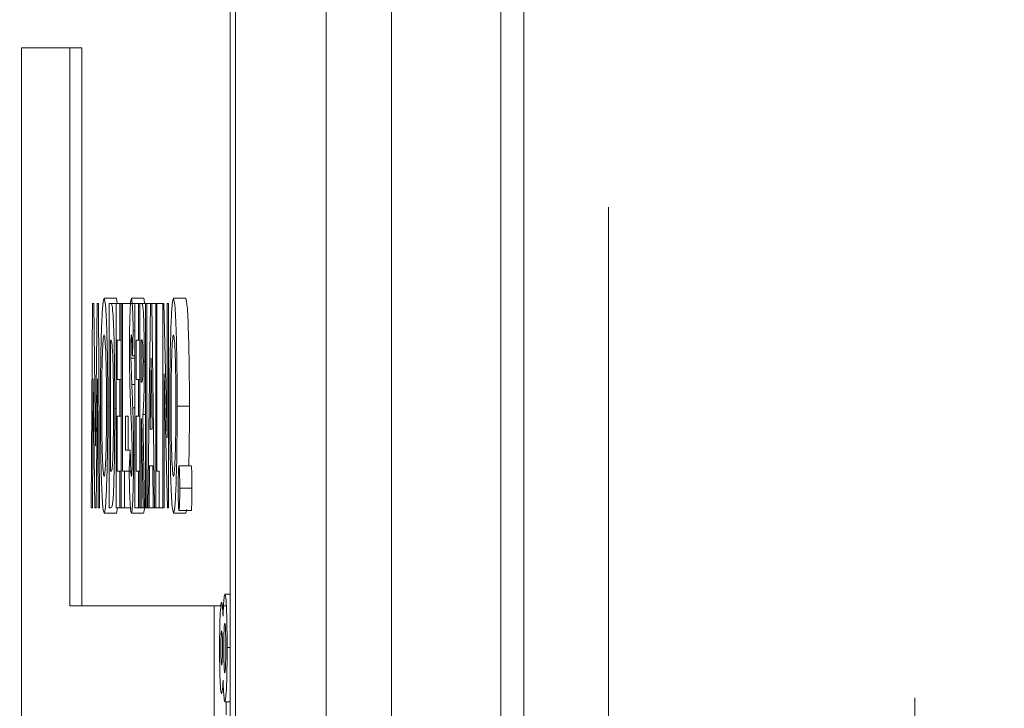
# Model space of a CAD drawing. Units: inches. Extents: x 0 to 34, y 0 to 22.
# Drawn here: x 24.6 to 24.7, y 15.7 to 15.7 of the extents above; entities that cross this region are included whole.
import ezdxf

# ---------------------------------------------------------------- set-up
doc = ezdxf.new("R2010")
doc.units = ezdxf.units.IN
doc.header["$MEASUREMENT"] = 0
doc.linetypes.add('PHANTOM', pattern=[0.49999999999999994, 0.25, -0.05, 0.05, -0.05, 0.05, -0.05])

msp = doc.modelspace()

# ---------------------------------------------------------------- linework, layer by layer
at = {"color": 7, "linetype": 'Continuous', "lineweight": 15}
for p, q in [((24.6509173565, 16.2516907266), (24.6509173565, 13.8936640049)), ((24.6644243665, 16.2079107708), (24.6644243665, 13.9579107708)), ((24.6620830924, 13.9579107708), (24.6620830924, 16.2054107708)), ((24.6344552768, 15.1922857708), (24.6344552768, 15.8185357708)), ((24.6350005815, 15.1916607708), (24.6350005815, 15.8191607708)), ((24.6442449466, 15.1916607708), (24.6442449466, 15.8191607708)), ((24.613188396, 15.7241607708), (24.613188396, 15.2922857708)), ((24.6180961378, 15.7241607708), (24.613188396, 15.7241607708)), ((24.6180961378, 15.6672857708), (24.6180961378, 15.7241607708)), ((24.6180961378, 15.7241607708), (24.6193453763, 15.7241607708)), ((24.6193453763, 15.6672857708), (24.6193453763, 15.7241607708)), ((24.6202959992, 15.6772857708), (24.6204187801, 15.6981191041)), ((24.6204187801, 15.6981191041), (24.6205542324, 15.6981191041)), ((24.6205542324, 15.6981191041), (24.620720125, 15.6835875202)), ((24.620720125, 15.6835875202), (24.6208871828, 15.6981191041)), ((24.6208871828, 15.6981191041), (24.6210213243, 15.6981191041)), ((24.6210213243, 15.6981191041), (24.6211442508, 15.6772857708)), ((24.6216071189, 15.6986532921), (24.6228563575, 15.6986532921)), ((24.6221136813, 15.6981191041), (24.6222781175, 15.6981191041)), ((24.6221136813, 15.6772857708), (24.6221136813, 15.6981191041)), ((24.6222781175, 15.6981191041), (24.6228221113, 15.6981191041)), ((24.6228221113, 15.6772857708), (24.6228221113, 15.6981191041)), ((24.6228221113, 15.6981191041), (24.623213612, 15.6981191041)), ((24.6228563575, 15.6986532921), (24.6229391801, 15.6981191041)), ((24.623213612, 15.6981191041), (24.623213612, 15.6943797879)), ((24.623213612, 15.6981191041), (24.6233441123, 15.6981191041)), ((24.6233441123, 15.6981191041), (24.6234746125, 15.6981191041)), ((24.6233441123, 15.6772857708), (24.6233441123, 15.6981191041)), ((24.6234746125, 15.6981191041), (24.6234746125, 15.681025087)), ((24.6234746125, 15.6981191041), (24.6247238511, 15.6981191041)), ((24.6243831623, 15.6986532921), (24.6256324008, 15.6986532921)), ((24.6247330079, 15.6772857708), (24.6247330079, 15.6981191041)), ((24.6247330079, 15.6981191041), (24.6251245086, 15.6981191041)), ((24.6251245086, 15.6981191041), (24.6251245086, 15.6943797879)), ((24.6251245086, 15.6981191041), (24.6252550089, 15.6981191041)), ((24.6252550089, 15.6981191041), (24.625407065, 15.6981191041)), ((24.6252550089, 15.6772857708), (24.6252550089, 15.6981191041)), ((24.625407065, 15.6981191041), (24.6258236171, 15.6981191041)), ((24.6258236171, 15.6772857708), (24.6258236171, 15.6981191041)), ((24.6258236171, 15.6981191041), (24.6259541174, 15.6981191041)), ((24.6259541174, 15.6981191041), (24.6259541174, 15.6772857708)), ((24.6259541174, 15.6981191041), (24.6263457638, 15.6981191041)), ((24.6260519926, 15.6772857708), (24.6263457638, 15.6981191041)), ((24.6263457638, 15.6981191041), (24.626466797, 15.6981191041)), ((24.626466797, 15.6981191041), (24.6267604225, 15.6772857708)), ((24.626466797, 15.6981191041), (24.6268676192, 15.6981191041)), ((24.6268676192, 15.6981191041), (24.6269981194, 15.6981191041)), ((24.6268676192, 15.6772857708), (24.6268676192, 15.6981191041)), ((24.6269981194, 15.6981191041), (24.6269981194, 15.681025087)), ((24.6269981194, 15.6981191041), (24.627594692, 15.6981191041)), ((24.627594692, 15.6981191041), (24.6277122296, 15.6981191041)), ((24.627594692, 15.6772857708), (24.627594692, 15.6981191041)), ((24.6277122296, 15.6981191041), (24.6280421215, 15.684409669)), ((24.6280421215, 15.684409669), (24.6280421215, 15.6981191041)), ((24.6280421215, 15.6981191041), (24.6281726217, 15.6981191041)), ((24.6281726217, 15.6981191041), (24.6281726217, 15.6772857708)), ((24.628682097, 15.6986532921), (24.6299313356, 15.6986532921)), ((24.6245838647, 15.6953354836), (24.6244862808, 15.6927772238)), ((24.6245838647, 15.6953354836), (24.6247330079, 15.6953354836)), ((24.622293993, 15.6943797879), (24.6222441816, 15.6943797879)), ((24.6222441816, 15.6943797879), (24.6222441816, 15.681025087)), ((24.6229526115, 15.6943797879), (24.6229526115, 15.6903733776)), ((24.623213612, 15.6943797879), (24.6229526115, 15.6943797879)), ((24.623213612, 15.6943797879), (24.6233441123, 15.6943797879)), ((24.6248635081, 15.6943797879), (24.6248635081, 15.6903733776)), ((24.6251245086, 15.6943797879), (24.6248635081, 15.6943797879)), ((24.6251245086, 15.6943797879), (24.6252550089, 15.6943797879)), ((24.6254299316, 15.6943797879), (24.6253855091, 15.6943797879)), ((24.6253855091, 15.6943797879), (24.6253855091, 15.6901062836)), ((24.6243349529, 15.6925518632), (24.6247330079, 15.6925518632)), ((24.6244862808, 15.6927772238), (24.6247330079, 15.6927772238)), ((24.6257024383, 15.6922013023), (24.6258236171, 15.6922013023)), ((24.6264062075, 15.6925309965), (24.6262972631, 15.6852985913)), ((24.626515152, 15.6852985913), (24.6264062075, 15.6925309965)), ((24.6280542102, 15.6772857708), (24.6277251923, 15.6909534724)), ((24.6277251923, 15.6909534724), (24.6277251923, 15.6772857708)), ((24.6205057317, 15.6904443245), (24.6204282472, 15.6772857708)), ((24.6206560401, 15.6772857708), (24.6205057317, 15.6904443245)), ((24.6209345183, 15.6904443245), (24.6207833361, 15.6772857708)), ((24.6210121485, 15.6772857708), (24.6209345183, 15.6904443245)), ((24.6229526115, 15.6903733776), (24.623213612, 15.6903733776)), ((24.623213612, 15.6903733776), (24.623213612, 15.6866340614)), ((24.623213612, 15.6903733776), (24.6233441123, 15.6903733776)), ((24.6248635081, 15.6903733776), (24.6251245086, 15.6903733776)), ((24.6251245086, 15.6903733776), (24.6251245086, 15.6866340614)), ((24.6251245086, 15.6903733776), (24.6252550089, 15.6903733776)), ((24.6253855091, 15.6901062836), (24.6254363401, 15.6901062836)), ((24.6219831811, 15.6876398373), (24.6221136813, 15.6876398373)), ((24.622691611, 15.6874103033), (24.6228221113, 15.6874103033)), ((24.6245273534, 15.6874603835), (24.6247330079, 15.6874603835)), ((24.6290581592, 15.6876398373), (24.6303073977, 15.6876398373)), ((24.6229526115, 15.6866340614), (24.6229526115, 15.681025087)), ((24.623213612, 15.6866340614), (24.6229526115, 15.6866340614)), ((24.623213612, 15.6866340614), (24.6233441123, 15.6866340614)), ((24.6237915417, 15.6831618391), (24.6237915417, 15.6866340614)), ((24.6237915417, 15.6866340614), (24.6240432208, 15.6866340614)), ((24.6240432208, 15.6866340614), (24.6240432208, 15.6831618391)), ((24.6251245086, 15.6866340614), (24.6248635081, 15.6866340614)), ((24.6248635081, 15.6866340614), (24.6248635081, 15.681025087)), ((24.6251245086, 15.6866340614), (24.6252550089, 15.6866340614)), ((24.625429786, 15.6863669673), (24.6253855091, 15.6863669673)), ((24.6253855091, 15.6863669673), (24.6253855091, 15.6772857708)), ((24.6255899984, 15.6772857708), (24.625429786, 15.6863669673)), ((24.6255672773, 15.6867926484), (24.6257350634, 15.6772857708)), ((24.6255672773, 15.6867926484), (24.6258236171, 15.6867926484)), ((24.6262972631, 15.6852985913), (24.626515152, 15.6852985913)), ((24.6240432208, 15.6831618391), (24.6237915417, 15.6831618391)), ((24.6240432208, 15.6831618391), (24.6242698485, 15.6831618391)), ((24.6241550782, 15.6811878474), (24.6242698485, 15.6831618391)), ((24.6246025076, 15.6826819046), (24.6247330079, 15.6826819046)), ((24.6222441816, 15.681025087), (24.6223123446, 15.681025087)), ((24.6229526115, 15.681025087), (24.623213612, 15.681025087)), ((24.623213612, 15.681025087), (24.623213612, 15.6772857708)), ((24.623213612, 15.681025087), (24.6233441123, 15.681025087)), ((24.6234746125, 15.681025087), (24.6236796844, 15.681025087)), ((24.6236796844, 15.681025087), (24.6236796844, 15.6772857708)), ((24.6236796844, 15.681025087), (24.624443403, 15.681025087)), ((24.6248635081, 15.681025087), (24.6251245086, 15.681025087)), ((24.6251245086, 15.681025087), (24.6251245086, 15.6772857708)), ((24.6251245086, 15.681025087), (24.6252550089, 15.681025087)), ((24.626247743, 15.681559275), (24.6261912317, 15.6772857708)), ((24.6265645265, 15.681559275), (24.626247743, 15.681559275)), ((24.6266210378, 15.6772857708), (24.6265645265, 15.681559275)), ((24.6269981194, 15.681025087), (24.6272031912, 15.681025087)), ((24.6272031912, 15.681025087), (24.6272031912, 15.6772857708)), ((24.6292399274, 15.681559275), (24.6304891659, 15.681559275)), ((24.6293191597, 15.6792973226), (24.6305683982, 15.6792973226)), ((24.6204282472, 15.6772857708), (24.6202959992, 15.6772857708)), ((24.6207833361, 15.6772857708), (24.6206560401, 15.6772857708)), ((24.6211442508, 15.6772857708), (24.6210121485, 15.6772857708)), ((24.6222805935, 15.6772857708), (24.6221136813, 15.6772857708)), ((24.623213612, 15.6772857708), (24.6228221113, 15.6772857708)), ((24.6229697427, 15.6772857708), (24.622857377, 15.6767515827)), ((24.623213612, 15.6772857708), (24.6233441123, 15.6772857708)), ((24.6236796844, 15.6772857708), (24.6233441123, 15.6772857708)), ((24.6236796844, 15.6772857708), (24.6243625612, 15.6772857708)), ((24.6251245086, 15.6772857708), (24.6247330079, 15.6772857708)), ((24.6251245086, 15.6772857708), (24.6252550089, 15.6772857708)), ((24.6253855091, 15.6772857708), (24.6252550089, 15.6772857708)), ((24.6253855091, 15.6772857708), (24.6255899984, 15.6772857708)), ((24.6257350634, 15.6772857708), (24.6255899984, 15.6772857708)), ((24.6257350634, 15.6772857708), (24.6258236171, 15.6772857708)), ((24.6259541174, 15.6772857708), (24.6258236171, 15.6772857708)), ((24.6259541174, 15.6772857708), (24.6260519926, 15.6772857708)), ((24.6261912317, 15.6772857708), (24.6260519926, 15.6772857708)), ((24.6261912317, 15.6772857708), (24.6266210378, 15.6772857708)), ((24.6267604225, 15.6772857708), (24.6266210378, 15.6772857708)), ((24.6267604225, 15.6772857708), (24.6268676192, 15.6772857708)), ((24.6272031912, 15.6772857708), (24.6268676192, 15.6772857708)), ((24.6272031912, 15.6772857708), (24.627594692, 15.6772857708)), ((24.6277251923, 15.6772857708), (24.627594692, 15.6772857708)), ((24.6281726217, 15.6772857708), (24.6280542102, 15.6772857708)), ((24.6292399274, 15.6770186767), (24.6304891659, 15.6770186767)), ((24.6300067814, 15.6771054066), (24.6299323551, 15.6767515827)), ((24.6216081385, 15.6767515827), (24.622857377, 15.6767515827)), ((24.6243841818, 15.6767515827), (24.6256334204, 15.6767515827)), ((24.6286831166, 15.6767515827), (24.6299323551, 15.6767515827)), ((24.6339244787, 15.6684716682), (24.6344552768, 15.6684716682)), ((24.6328193629, 15.6672857708), (24.6180961378, 15.6672857708)), ((24.6328193629, 15.2922857708), (24.6328193629, 15.6672857708)), ((24.6328193629, 15.6672857708), (24.6340686015, 15.6672857708)), ((24.6341467369, 15.6630338009), (24.6344552768, 15.6630338009)), ((24.6339244787, 15.6575208135), (24.6344552768, 15.6575208135)), ((24.6340686015, 15.6561853434), (24.6340686015, 15.6575208135))]:
    msp.add_line(p, q, dxfattribs=at)
at = {"color": 8, "linetype": 'PHANTOM', "lineweight": 0}
for p, q in [((24.6730616909, 13.9579107708), (24.6730616909, 16.2079107708)), ((24.7042926542, 16.2079107708), (24.7042926542, 13.9579107708)), ((24.624433702, 15.6898642296), (24.6247330079, 15.6898642296))]:
    msp.add_line(p, q, dxfattribs=at)
at = {"color": 7, "linetype": 'Continuous', "lineweight": 15}
for points, knots in [([(25.02153130634278, 17.10116077076429), (24.99757709199875, 17.10046489199979), (24.94906543709667, 17.0990556105267), (24.87796033285076, 17.08917626438464), (24.80940494635131, 17.07232906124307), (24.74450259819199, 17.04827647504396), (24.68214707014826, 17.01747679199843), (24.62276526197439, 16.97926769485336), (24.56710726790395, 16.93386390112079), (24.51570881034706, 16.88201337238014), (24.46934497731914, 16.82499477109113), (24.42836794098069, 16.76439394762213), (24.3925783074182, 16.70149960323705), (24.35402824950597, 16.62182872487159), (24.31603727886938, 16.52462290181018), (24.28094961124286, 16.40946034013056), (24.25312862091016, 16.29235207502804), (24.2312012643421, 16.17307178435023), (24.21423074803288, 16.05213048229651), (24.20139926696005, 15.93038058026644), (24.19023379087752, 15.78475861492795), (24.18244022553069, 15.61607903216466), (24.17868240445028, 15.42676648836488), (24.17779398367091, 15.24288107202945), (24.17771917956737, 15.0646784193804), (24.1777861956284, 14.90211396606962), (24.17704678300199, 14.75234122907162), (24.17586564072585, 14.61438099493464), (24.17440051082735, 14.47889575739978), (24.17291409330787, 14.34940265941318), (24.17156556817143, 14.22408431460083), (24.17044276545897, 14.097540968409), (24.16968085176848, 13.96394518112284), (24.16951098485065, 13.82191496471785), (24.17020438699908, 13.67227213921806), (24.17199700826388, 13.51678201361618), (24.17566377645606, 13.32580957372799), (24.18228188030058, 13.09920588090321), (24.19386964324361, 12.83763194362266), (24.20794598525471, 12.61895894296487), (24.22245412182221, 12.4451039528703), (24.23499480103672, 12.31670084785312), (24.24947035505367, 12.18941308750662), (24.26603327594791, 12.06386293319852), (24.28483299467826, 11.94065960248625), (24.30622696875166, 11.81932714876736), (24.32896632061468, 11.70792811507984), (24.35358716346699, 11.60269373648251), (24.38057645416285, 11.50124905407585), (24.41381068028934, 11.39353878556956), (24.45474300672385, 11.28185318512983), (24.49868540483123, 11.18355335685969), (24.54361797276963, 11.10038486293931), (24.58679343558677, 11.03270955670692), (24.63650559248438, 10.96827888198806), (24.68742464527577, 10.91535265778881), (24.73796599917377, 10.87394435360977), (24.78566159074357, 10.84248331160838), (24.83307998332295, 10.81793828759368), (24.88015424612045, 10.80011280691709), (24.92652038101892, 10.78865900466404), (24.9741411495385, 10.78140350929252), (25.0061986924824, 10.7802247690206), (25.02153130634278, 10.77966099626164)], [0, 0, 0, 0, 0.0101596597859827, 0.0205751648700086, 0.0303814931201704, 0.040049814348548, 0.0498773786806105, 0.0598288914253901, 0.0699403814976721, 0.0802914209518331, 0.0907518896317083, 0.1010773661167051, 0.1112989040416271, 0.1214339980108902, 0.1386155628754696, 0.1555292125582066, 0.172492129242468, 0.1896753588164171, 0.2069860289206851, 0.224315061489539, 0.241629397646043, 0.268969848909117, 0.2959749843985763, 0.3219962442245473, 0.3470233291773806, 0.3716167721730937, 0.391000277653888, 0.4105983492650468, 0.4301792310372122, 0.4485134254683508, 0.4655682000532316, 0.4833763310993185, 0.5022295367351263, 0.5222768892860599, 0.5436643800599613, 0.5657497044476956, 0.5882823754758313, 0.6247413971277868, 0.6619744451159362, 0.6994160424923936, 0.7177435031523949, 0.7360240036256926, 0.754175432411657, 0.7721176493923924, 0.7897731157789808, 0.807070727740833, 0.8244065789837125, 0.8380237552803897, 0.8529371297591922, 0.8689520479142118, 0.8858485866483098, 0.9033930553791957, 0.9145942678702854, 0.9259386481603703, 0.937420289184689, 0.9490748380696287, 0.9570127643350332, 0.965095404063643, 0.9732726658084606, 0.9796116771617913, 0.9864014391674513, 0.9934960242378168, 1, 1, 1, 1]), ([(25.02153130634278, 10.96716054526695), (25.01274858013156, 10.96727587510996), (24.99717418890483, 10.96748038929519), (24.9757141159607, 10.97000619617242), (24.9572893875404, 10.9741546497701), (24.93367352653752, 10.98104556307956), (24.90486553154989, 10.99185274800429), (24.86942564350342, 11.010658017013), (24.83513041435357, 11.03592925896729), (24.80226754261919, 11.06626201938909), (24.76959419789986, 11.10241346605503), (24.73952998994771, 11.14240844616526), (24.71172543925486, 11.18561596770752), (24.68797194843343, 11.22733077018834), (24.65352729201203, 11.29490838616951), (24.61302108686168, 11.39152509417771), (24.57057670408058, 11.51822993761273), (24.53494585821876, 11.64826097992807), (24.50494594394, 11.78023467635051), (24.47694027121826, 11.92675317788316), (24.45157857042651, 12.08776155065873), (24.42923502623465, 12.26311255625415), (24.40928016991004, 12.45659994975882), (24.39236798122444, 12.66773266660252), (24.37886104445708, 12.89539853039985), (24.36934568438709, 13.11911189540346), (24.3629286648776, 13.33620277675444), (24.35892146300506, 13.54649196831557), (24.3570728980478, 13.7524701508728), (24.35702689178677, 13.95793755636378), (24.35842567306179, 14.16759892470086), (24.36078254412711, 14.38317328678436), (24.3633057745373, 14.60172060038511), (24.36491214677369, 14.79262154547732), (24.36535450323027, 14.95437891310418), (24.36529650721151, 15.08984708909076), (24.36539229395348, 15.22897798382255), (24.36592794252618, 15.37548442276307), (24.36775912188531, 15.51505124922926), (24.37159193544175, 15.64620968203613), (24.37723031009218, 15.76580636839674), (24.38577442914842, 15.88736433799996), (24.39792941788031, 16.00953269289914), (24.41443932019524, 16.13082349562056), (24.43591838939006, 16.2495891134598), (24.4629017446747, 16.36359584076597), (24.49580955468423, 16.47050557660036), (24.53490268614198, 16.56811938585424), (24.5756660573525, 16.64634292142973), (24.61546697955873, 16.70688536894838), (24.65186066424348, 16.75264200181662), (24.69104601084447, 16.79279833799876), (24.7331508923768, 16.82725931314114), (24.77864756292567, 16.8564956639736), (24.82000241460451, 16.87627356925419), (24.85595886986671, 16.88913381904269), (24.88511659916625, 16.89753253115743), (24.91554681983488, 16.90440724457498), (24.94761135055919, 16.90975024036635), (24.98305583221344, 16.91315073032887), (25.00802818765212, 16.91348177007119), (25.02153130634278, 16.91366077076429)], [0, 0, 0, 0, 0.0040618772765938, 0.007202919036671, 0.0099765167155254, 0.0127908556081593, 0.0185838113561865, 0.0241802337269977, 0.0313031183608215, 0.0382334944357011, 0.0448521764738148, 0.0538342789576948, 0.0613619263877455, 0.068627507834963, 0.0760494554588554, 0.0964689813139168, 0.1170543678305869, 0.1378817326789175, 0.158865057145985, 0.1797019979971753, 0.2069383814970797, 0.234318577465244, 0.2615387871693035, 0.2969935597498661, 0.3323793282230888, 0.3671300508400943, 0.4006650653642554, 0.4329363228809652, 0.4645121983702741, 0.4960388551359058, 0.5280709229851687, 0.5615898786472485, 0.5958575672811619, 0.629266432206497, 0.6499812416078757, 0.6707527368719423, 0.6919895433710979, 0.7144002583928449, 0.7385872935124107, 0.7566145160625058, 0.7751526388889279, 0.7940208690248887, 0.8130313507246864, 0.8319889522579768, 0.850684640470413, 0.8688932195882602, 0.8862033376714267, 0.9024294046969169, 0.9175148536513502, 0.9269526691374556, 0.9359333186856409, 0.9445386752778148, 0.9528749183284839, 0.9610627145199326, 0.9695126380260453, 0.9740214538467515, 0.9787219299467405, 0.9835441781621368, 0.9884488551717088, 0.993754034135367, 1, 1, 1, 1]), ([(24.62122814386731, 15.68771078411899), (24.62123491608694, 15.68931417009021), (24.6212484590191, 15.69252058520984), (24.62135003047588, 15.69611917888488), (24.62147529945339, 15.69827599692484), (24.62156318713049, 15.69852755002069), (24.6216071189375, 15.69865329213182)], [0, 0, 0, 0, 0.2796382346446357, 0.5592142376735416, 0.7796674609645959, 1, 1, 1, 1]), ([(24.6216071189375, 15.69865329213181), (24.62166314284096, 15.69845248610353), (24.62177528170591, 15.69805054766841), (24.62189745025196, 15.69502069461835), (24.62197233247161, 15.6914291692327), (24.62197956399024, 15.68890325204907), (24.62198318105558, 15.6876398372707)], [0, 0, 0, 0, 0.2793673063437017, 0.5591886802290157, 0.7795147285588573, 1, 1, 1, 1]), ([(24.62227811745726, 15.69811910409763), (24.62233845471194, 15.69810696419941), (24.62245822156537, 15.698082867024), (24.6226069021732, 15.69541932142551), (24.62268093176028, 15.69144101126078), (24.62268804916388, 15.6887546638396), (24.62269161101001, 15.68741030334976)], [0, 0, 0, 0, 0.2814791066172252, 0.5587239108414924, 0.7791670076998924, 1, 1, 1, 1]), ([(24.6241923639398, 15.69336983860617), (24.62419581374194, 15.69416334482972), (24.62420271786, 15.69575139551164), (24.62425545464496, 15.69747323138858), (24.62431782864506, 15.69850863691612), (24.62436137632587, 15.69860505581145), (24.62438316230335, 15.69865329213181)], [0, 0, 0, 0, 0.2793899354543349, 0.5591454286739349, 0.779449844722387, 1, 1, 1, 1]), ([(24.62438316230335, 15.69865329213181), (24.62441045440948, 15.69856708660996), (24.62445546857915, 15.69842490373964), (24.62450984199062, 15.69749162027788), (24.62454917942704, 15.69647893569577), (24.62457230079143, 15.6957167053219), (24.62458386470409, 15.69533548363822)], [0, 0, 0, 0, 0.3389749369065713, 0.5590874976272012, 0.779482145724906, 1, 1, 1, 1]), ([(24.62540706497186, 15.69811910409763), (24.62547903872029, 15.69814056283836), (24.62556913578024, 15.6981674249859), (24.62565121568976, 15.69631095217748), (24.62569238983833, 15.69469105339671), (24.62569842472742, 15.69319576507298), (24.62570243831635, 15.69220130228139)], [0, 0, 0, 0, 0.4989952058311204, 0.6246444287183595, 0.7503644325079287, 1, 1, 1, 1]), ([(24.62563240083712, 15.69865329213181), (24.62566036072963, 15.69861077365388), (24.62569031132517, 15.69856522792313), (24.62571542613726, 15.69814690822883), (24.62571709542402, 15.69811910409763)], [0, 0, 0, 0, 0.9335337743393453, 1, 1, 1, 1]), ([(24.62830312196485, 15.68771078411899), (24.62830989418449, 15.68931417009021), (24.62832343711664, 15.69252058520985), (24.62842500857343, 15.69611917888487), (24.62855027755093, 15.69827599692484), (24.62863816522803, 15.69852755002069), (24.62868209703504, 15.69865329213182)], [0, 0, 0, 0, 0.279638234644657, 0.5592142376735559, 0.779667460964612, 0.9999999999999999, 0.9999999999999999, 0.9999999999999999, 0.9999999999999999]), ([(24.62868209703504, 15.69865329213181), (24.6287381209385, 15.69845248610354), (24.62885025980345, 15.69805054766841), (24.62897242834951, 15.69502069461835), (24.62904731056915, 15.6914291692327), (24.62905454208778, 15.68890325204907), (24.62905815915313, 15.6876398372707)], [0, 0, 0, 0, 0.2793673063437045, 0.5591886802289993, 0.7795147285588601, 1, 1, 1, 1]), ([(24.62993133556882, 15.69865329213181), (24.62998735947228, 15.69845248610354), (24.63009949833722, 15.69805054766841), (24.63022166688328, 15.69502069461835), (24.63029654910292, 15.6914291692327), (24.63030378062156, 15.68890325204907), (24.6303073976869, 15.6876398372707)], [0, 0, 0, 0, 0.2793673063436998, 0.5591886802289887, 0.7795147285588623, 1, 1, 1, 1]), ([(24.62160507987102, 15.6949139758925), (24.62156803922972, 15.69479339284437), (24.62149396690758, 15.69455225591818), (24.62141206275358, 15.69257479555366), (24.62136504442024, 15.69016139665239), (24.62136077885674, 15.68849477690072), (24.62135864412207, 15.68766070399079)], [0, 0, 0, 0, 0.2795867853872757, 0.5591059363153582, 0.7793511121524392, 1, 1, 1, 1]), ([(24.62185268080082, 15.68768991739891), (24.62184862399597, 15.68874813216521), (24.62184051095704, 15.69086441281838), (24.6217737239964, 15.69323072005323), (24.62169204386567, 15.69469110201278), (24.6216340736832, 15.69483966969906), (24.62160507987102, 15.6949139758925)], [0, 0, 0, 0, 0.2797486966049252, 0.5594580355806019, 0.7796627433161083, 0.9999999999999999, 0.9999999999999999, 0.9999999999999999, 0.9999999999999999]), ([(24.62438170582729, 15.6949139758925), (24.62437381276202, 15.69489871865573), (24.62435804132292, 15.69486823258062), (24.6243391708713, 15.69452665475666), (24.62432546251597, 15.69408060034697), (24.62432372907243, 15.69372614368693), (24.62432286419456, 15.69354929239891)], [0, 0, 0, 0, 0.2803204173059655, 0.5601190715062485, 0.78052744510237, 1, 1, 1, 1]), ([(24.62448628080823, 15.69277722375575), (24.62447111249342, 15.69334824466096), (24.62444997449348, 15.69414399817784), (24.62441104304801, 15.69481404228991), (24.62439147847945, 15.69488068656537), (24.62438170582729, 15.6949139758925)], [0, 0, 0, 0, 0.55980026951521, 0.7801168558768431, 0.9999999999999999, 0.9999999999999999, 0.9999999999999999, 0.9999999999999999]), ([(24.62868005796857, 15.6949139758925), (24.62864301732727, 15.69479339284437), (24.62856894500512, 15.69455225591818), (24.62848704085112, 15.69257479555366), (24.62844002251778, 15.69016139665239), (24.62843575695428, 15.68849477690072), (24.62843362221961, 15.68766070399079)], [0, 0, 0, 0, 0.2795867853872817, 0.559105936315326, 0.7793511121524505, 1, 1, 1, 1]), ([(24.62892765889836, 15.68768991739891), (24.62892360209352, 15.68874813216521), (24.62891548905458, 15.69086441281839), (24.62884870209394, 15.69323072005323), (24.62876702196321, 15.69469110201278), (24.62870905178075, 15.69483966969906), (24.62868005796857, 15.6949139758925)], [0, 0, 0, 0, 0.279748696604887, 0.5594580355805782, 0.7796627433161124, 1, 1, 1, 1]), ([(24.62249251073294, 15.69271045025147), (24.62245821146137, 15.69329272579603), (24.62239666629026, 15.69433753655714), (24.62232549874692, 15.69436682287547), (24.62229399304628, 15.69437978785831)], [0, 0, 0, 0, 0.5573023998551235, 1, 1, 1, 1]), ([(24.62557193806158, 15.69225138240959), (24.62557128711705, 15.69246826583938), (24.62556998531193, 15.69290200473022), (24.62555799459534, 15.69347240181216), (24.62554089014039, 15.69390639029244), (24.6254989534514, 15.69443026836907), (24.62546060412824, 15.69440222080631), (24.62542993164596, 15.69437978785831)], [0, 0, 0, 0, 0.1249071584502352, 0.2497982091972412, 0.3748625541830091, 0.5000037640742921, 1, 1, 1, 1]), ([(24.62437558862785, 15.68605813988822), (24.62432910172735, 15.6871698561585), (24.62426439202093, 15.68871736379391), (24.62420176709101, 15.69132512627504), (24.62419549567731, 15.69268884325106), (24.6241923639398, 15.69336983860617)], [0, 0, 0, 0, 0.5608505181496987, 0.7807032085111486, 1, 1, 1, 1]), ([(24.62432286419456, 15.69354929239891), (24.62432362574476, 15.69334759447606), (24.62432498750783, 15.69298692910866), (24.62433190429268, 15.69268495969907), (24.62433495294584, 15.69255186317882)], [0, 0, 0, 0, 0.5592383996080014, 0.9999999999999999, 0.9999999999999999, 0.9999999999999999, 0.9999999999999999]), ([(24.62256111075525, 15.68747707685404), (24.62255872559309, 15.68857562310968), (24.6225544686562, 15.69053626215565), (24.62251143335189, 15.69204642972422), (24.62249251073294, 15.69271045025147)], [0, 0, 0, 0, 0.5603001010781853, 1, 1, 1, 1]), ([(24.62433495294584, 15.69255186317882), (24.62435262885741, 15.69202760517556), (24.62438420610084, 15.69109104116729), (24.62441857271761, 15.6902392263017), (24.62443370202254, 15.68986422963181)], [0, 0, 0, 0, 0.5597674036489302, 1, 1, 1, 1]), ([(24.62543634014062, 15.69010628358481), (24.62546606794767, 15.69011567556021), (24.62550323298347, 15.69012741719664), (24.62554474695039, 15.69059112634398), (24.62556147213072, 15.69102614385222), (24.6255707770264, 15.69161786589771), (24.62557155074835, 15.69204004572226), (24.62557193806158, 15.69225138240959)], [0, 0, 0, 0, 0.5001577236331961, 0.6252859373857433, 0.7499826661494725, 0.8748451914580673, 1, 1, 1, 1]), ([(24.62570243831635, 15.69220130228139), (24.62570082825964, 15.69153281891204), (24.62569761312954, 15.69019792121288), (24.6256563144654, 15.68800365433465), (24.62560101982855, 15.68725158456854), (24.6255672773382, 15.68679264843523)], [0, 0, 0, 0, 0.2810820571712176, 0.5612941302634837, 1, 1, 1, 1]), ([(24.62443370202254, 15.68986422963181), (24.62445154230347, 15.68942686013953), (24.62448339738465, 15.68864590603086), (24.62451392337351, 15.68782260071644), (24.62452735343305, 15.68746038347797)], [0, 0, 0, 0, 0.5600450621021853, 1, 1, 1, 1]), ([(24.62160813847074, 15.6767515827301), (24.62155168776766, 15.67692890724332), (24.62143880000512, 15.67728351341206), (24.62131526353025, 15.68030891881211), (24.62123981379482, 15.68390820258952), (24.6212320342096, 15.68644313753282), (24.62122814386731, 15.68771078411899)], [0, 0, 0, 0, 0.2796235982705857, 0.5591796141043186, 0.7795586593774992, 0.9999999999999999, 0.9999999999999999, 0.9999999999999999, 0.9999999999999999]), ([(24.62135864412207, 15.68766070399079), (24.6213629370967, 15.68644682324499), (24.62137061124192, 15.68427688330366), (24.62142438113991, 15.68276124284377), (24.62144807175201, 15.68209346307199)], [0, 0, 0, 0, 0.559407531370867, 1, 1, 1, 1]), ([(24.62160770152792, 15.68049089896942), (24.62164437063639, 15.68061658851568), (24.6217177422328, 15.68086808202206), (24.62179780348512, 15.6828505724625), (24.62184584546292, 15.68521315273048), (24.62185040152112, 15.68686402707346), (24.62185268080082, 15.68768991739891)], [0, 0, 0, 0, 0.2794637843281312, 0.5591819615889302, 0.7794699791931887, 1, 1, 1, 1]), ([(24.62198318105558, 15.6876398372707), (24.62197697854025, 15.68604114106911), (24.62196457296594, 15.68284360854359), (24.62186291702664, 15.67928771597171), (24.62173960992794, 15.67707865999053), (24.62165197014432, 15.6768606280242), (24.62160813847074, 15.6767515827301)], [0, 0, 0, 0, 0.2796687528522303, 0.5593620180813249, 0.7796217722788071, 1, 1, 1, 1]), ([(24.62269161101002, 15.68741030334976), (24.62268558451714, 15.68573966681301), (24.62267356496996, 15.68240766342581), (24.62256510744333, 15.67850485290214), (24.62241762185766, 15.67726920380601), (24.62232642908317, 15.67728022916271), (24.62228059346655, 15.67728577076429)], [0, 0, 0, 0, 0.2802560910504781, 0.5589571544272846, 0.7783215731767318, 1, 1, 1, 1]), ([(24.62231234464461, 15.68102508700361), (24.62234890566286, 15.68102168956227), (24.62242135921151, 15.68101495679898), (24.62251401535861, 15.6825562999017), (24.62255596760054, 15.68503069295618), (24.62255939447935, 15.68666071608292), (24.62256111075525, 15.68747707685404)], [0, 0, 0, 0, 0.2817961585668954, 0.5584399084325412, 0.7788544647426412, 1, 1, 1, 1]), ([(24.62452735343305, 15.68746038347797), (24.62455104388314, 15.68668431917115), (24.6245933325058, 15.68529900608048), (24.62459970502048, 15.68348131116874), (24.62460250759763, 15.68268190457839)], [0, 0, 0, 0, 0.5602085998106918, 1, 1, 1, 1]), ([(24.62868311656829, 15.6767515827301), (24.62862666586521, 15.67692890724332), (24.62851377810265, 15.67728351341206), (24.62839024162779, 15.68030891881211), (24.62831479189236, 15.68390820258951), (24.62830701230715, 15.68644313753283), (24.62830312196485, 15.68771078411899)], [0, 0, 0, 0, 0.2796235982705868, 0.5591796141043199, 0.7795586593774969, 1, 1, 1, 1]), ([(24.62843362221961, 15.68766070399079), (24.62843791519424, 15.68644682324499), (24.62844558933946, 15.68427688330366), (24.62849935923746, 15.68276124284376), (24.62852304984955, 15.68209346307199)], [0, 0, 0, 0, 0.5594075313707767, 1, 1, 1, 1]), ([(24.62868267962547, 15.68049089896942), (24.62871934873393, 15.68061658851568), (24.62879272033033, 15.68086808202206), (24.62887278158266, 15.6828505724625), (24.62892082356046, 15.68521315273048), (24.62892537961866, 15.68686402707346), (24.62892765889836, 15.68768991739891)], [0, 0, 0, 0, 0.279463784328128, 0.5591819615888988, 0.7794699791931942, 1, 1, 1, 1]), ([(24.62905815915313, 15.6876398372707), (24.62905195663779, 15.68604114106911), (24.62903955106349, 15.68284360854359), (24.62893789512417, 15.67928771597171), (24.62881458802548, 15.67707865999053), (24.62872694824187, 15.6768606280242), (24.62868311656829, 15.6767515827301)], [0, 0, 0, 0, 0.2796687528522273, 0.5593620180813392, 0.7796217722787927, 1, 1, 1, 1]), ([(24.6303073976869, 15.68763983727071), (24.63030420228271, 15.68598910226513), (24.63029977619197, 15.68370259874761), (24.63024901042117, 15.68202557581742), (24.63023489486076, 15.6815592750378)], [0, 0, 0, 0, 0.7219472845442088, 1, 1, 1, 1]), ([(24.62447200734286, 15.68246489068951), (24.62447085452886, 15.68272906346913), (24.62446854666008, 15.68325792250928), (24.62445209040927, 15.68401217697405), (24.62442915658324, 15.68469408253828), (24.62440289347427, 15.68539336749802), (24.62438469031852, 15.6858365472606), (24.62437558862785, 15.68605813988822)], [0, 0, 0, 0, 0.1694826944463891, 0.3392948177066024, 0.5594047070834981, 0.7796996232303937, 1, 1, 1, 1]), ([(24.62426984846606, 15.68316183914036), (24.62428579837984, 15.68243717390601), (24.62430803414156, 15.68142691869726), (24.62435401303746, 15.68060078570975), (24.62437733564936, 15.68052750956013), (24.62438898820757, 15.68049089896942)], [0, 0, 0, 0, 0.5594069059975506, 0.7798687087604221, 1, 1, 1, 1]), ([(24.62144807175201, 15.68209346307199), (24.62147535276444, 15.68157713908204), (24.62152412371564, 15.68065409371557), (24.62158213848611, 15.680540813582), (24.62160770152792, 15.68049089896942)], [0, 0, 0, 0, 0.5593701119124043, 1, 1, 1, 1]), ([(24.62460250759763, 15.68268190457839), (24.62459905633412, 15.68177376525415), (24.62459215729452, 15.67995840425411), (24.62453204263513, 15.67796283076814), (24.62445867858884, 15.67689401282525), (24.62440903327366, 15.67679909611075), (24.62438418183659, 15.6767515827301)], [0, 0, 0, 0, 0.2796204284533309, 0.5589583085769619, 0.7792234815898734, 1, 1, 1, 1]), ([(24.62438898820757, 15.68049089896942), (24.6244002094801, 15.68051751292981), (24.6244226322009, 15.6805706938326), (24.62444931027552, 15.68106543300607), (24.6244684814382, 15.68170828455681), (24.62447083324415, 15.68221294675652), (24.62447200734286, 15.68246489068951)], [0, 0, 0, 0, 0.2803449615257729, 0.5601946469679393, 0.7804347334575159, 1, 1, 1, 1]), ([(24.62852304984955, 15.68209346307199), (24.62855033086198, 15.68157713908204), (24.62859910181319, 15.68065409371557), (24.62865711658365, 15.680540813582), (24.62868267962547, 15.68049089896942)], [0, 0, 0, 0, 0.5593701119124123, 1, 1, 1, 1]), ([(24.62438418183659, 15.6767515827301), (24.6243567686226, 15.67681266846055), (24.62430199312826, 15.67693472642447), (24.62421373393362, 15.67836280407623), (24.62417732319239, 15.68011645769031), (24.62415507815272, 15.68118784742028)], [0, 0, 0, 0, 0.2804601149971945, 0.560399136465648, 1, 1, 1, 1]), ([(24.62916069506758, 15.67929732258053), (24.62916205889942, 15.67963209968117), (24.62916478607981, 15.68030153524762), (24.62918650372218, 15.68103581551937), (24.62921237290354, 15.68149421384576), (24.62923073980848, 15.68153758151332), (24.62923992736512, 15.6815592750378)], [0, 0, 0, 0, 0.2796221129141563, 0.5591451362409724, 0.7794740572115924, 1, 1, 1, 1]), ([(24.62923992736512, 15.6815592750378), (24.62925160688609, 15.68152110554978), (24.62927498160814, 15.68144471533), (24.62930071491714, 15.68082580793612), (24.62931678494866, 15.68008578913238), (24.62931836804746, 15.67956015932858), (24.62931915966265, 15.67929732258053)], [0, 0, 0, 0, 0.2795360514328672, 0.5594473887104491, 0.7797053841713234, 1, 1, 1, 1]), ([(24.63048916589889, 15.6815592750378), (24.63050084541986, 15.68152110554978), (24.63052422014191, 15.68144471533), (24.63054995345091, 15.68082580793612), (24.63056602348243, 15.68008578913238), (24.63056760658123, 15.67956015932858), (24.63056839819642, 15.67929732258053)], [0, 0, 0, 0, 0.2795360514328358, 0.5594473887104585, 0.7797053841713156, 1, 1, 1, 1]), ([(24.62923992736512, 15.6770186767472), (24.62922822565632, 15.6770587270577), (24.62920481000788, 15.67713886954006), (24.62917894301208, 15.677759395878), (24.62916318477125, 15.67850753483467), (24.6291615249975, 15.679034050898), (24.62916069506758, 15.67929732258053)], [0, 0, 0, 0, 0.279565158962256, 0.5594225248505136, 0.7796998396688866, 1, 1, 1, 1]), ([(24.62931915966265, 15.67929732258053), (24.62931776916209, 15.67896196583688), (24.62931498743262, 15.67829107669608), (24.62929335120022, 15.67755300237242), (24.62926754581121, 15.67708653342223), (24.62924913472881, 15.67704129862404), (24.62923992736512, 15.6770186767472)], [0, 0, 0, 0, 0.279558290567966, 0.5592630084580019, 0.7795878760677708, 0.9999999999999999, 0.9999999999999999, 0.9999999999999999, 0.9999999999999999]), ([(24.63056839819643, 15.67929732258053), (24.63056700769586, 15.67896196583688), (24.6305642259664, 15.67829107669608), (24.63054258973399, 15.67755300237242), (24.63051678434498, 15.67708653342223), (24.63049837326258, 15.67704129862404), (24.63048916589889, 15.6770186767472)], [0, 0, 0, 0, 0.2795582905679828, 0.5592630084579248, 0.7795878760677298, 1, 1, 1, 1]), ([(24.62572436342963, 15.67728577076429), (24.62571857169238, 15.67719578395872), (24.62569095247694, 15.67676666142387), (24.62565881702906, 15.67675823898627), (24.62563342037036, 15.6767515827301)], [0, 0, 0, 0, 0.2096995572713707, 1, 1, 1, 1]), ([(24.6337365932864, 15.66624310249506), (24.6337673102824, 15.66697228039189), (24.63382236191532, 15.66827912803746), (24.63389317637275, 15.6684126479822), (24.63392447869784, 15.66847166820019)], [0, 0, 0, 0, 0.5579670279890908, 1, 1, 1, 1]), ([(24.63392447869784, 15.66847166820019), (24.63395518633354, 15.66839425759676), (24.63401652240842, 15.66823963603576), (24.63409464304702, 15.6670572054525), (24.63414193531738, 15.66512665877375), (24.63414513390642, 15.66373250793608), (24.63414673694423, 15.66303380094592)], [0, 0, 0, 0, 0.280613191965279, 0.5605026683118405, 0.7797369915001864, 1, 1, 1, 1]), ([(24.63338237830919, 15.66301710756985), (24.63338671121494, 15.66380132568458), (24.63339539326534, 15.66537270101358), (24.6334755471183, 15.6672731142279), (24.63354546183069, 15.66751971674866), (24.63358817837613, 15.66767038614891)], [0, 0, 0, 0, 0.2793139216163838, 0.559674658396146, 1, 1, 1, 1]), ([(24.63358817837613, 15.66767038614891), (24.63361815125421, 15.66759050817905), (24.63367177340306, 15.66744760470551), (24.63371675486516, 15.6666117458959), (24.6337365932864, 15.66624310249506)], [0, 0, 0, 0, 0.5589645085918655, 0.9999999999999999, 0.9999999999999999, 0.9999999999999999, 0.9999999999999999]), ([(24.63359444122318, 15.66473235196088), (24.63358367509879, 15.66471516308232), (24.63356217598108, 15.6646808382213), (24.63353488896431, 15.66429114396494), (24.63351570270705, 15.66367782383603), (24.6335138199156, 15.66319004081534), (24.63351287856395, 15.66294616072156)], [0, 0, 0, 0, 0.2806512081452495, 0.5604387560848522, 0.7802296659768431, 1, 1, 1, 1]), ([(24.63368066460579, 15.66300041419378), (24.63367986121847, 15.66321135370189), (24.63367825336562, 15.6636335158166), (24.63366345739203, 15.66412840700028), (24.6336367086937, 15.66463104804237), (24.63361185792163, 15.66469060875319), (24.63359444122318, 15.66473235196088)], [0, 0, 0, 0, 0.1866399921302448, 0.3735304707579825, 0.5609379520937218, 1, 1, 1, 1]), ([(24.63391559419389, 15.66553363401216), (24.63390139166381, 15.66550115434915), (24.63387302037284, 15.66543627224961), (24.63383840337579, 15.66483921616594), (24.63381492948642, 15.66399912456192), (24.6338124194553, 15.66335828608829), (24.63381116486055, 15.66303797428994)], [0, 0, 0, 0, 0.2804271398757756, 0.5601875117407099, 0.7801674917282088, 0.9999999999999999, 0.9999999999999999, 0.9999999999999999, 0.9999999999999999]), ([(24.63401623668947, 15.66300876088181), (24.63401464979485, 15.66341531194113), (24.63401147692295, 15.66422817904576), (24.63398217153096, 15.66506420661702), (24.63394878768927, 15.66548212402024), (24.63392666295754, 15.66551645739607), (24.63391559419389, 15.66553363401216)], [0, 0, 0, 0, 0.2793301132896141, 0.5584987548961347, 0.779121708695236, 1, 1, 1, 1]), ([(24.63358613930965, 15.65832209555062), (24.63355879773579, 15.65838073165104), (24.63350419654855, 15.65849782808136), (24.63343525219373, 15.659539423383), (24.6333894891075, 15.66116346414945), (24.63338474885872, 15.66239915254508), (24.63338237830919, 15.66301710756985)], [0, 0, 0, 0, 0.2806676767592883, 0.5604940100157757, 0.7802075864024677, 1, 1, 1, 1]), ([(24.63351287856395, 15.66294616072156), (24.63351371570326, 15.66274412639039), (24.63351539140388, 15.66233971454556), (24.6335291101405, 15.6618531272926), (24.63355486357915, 15.66136651970756), (24.63357873384042, 15.66130396470928), (24.63359546075642, 15.66126012973865)], [0, 0, 0, 0, 0.1865741291973811, 0.3734651796644379, 0.5609601758914667, 1, 1, 1, 1]), ([(24.63359546075642, 15.66126012973865), (24.633606331428, 15.66127905351402), (24.63362805021136, 15.66131686179241), (24.63365558324511, 15.6616944703187), (24.63367661859194, 15.66226632884518), (24.63367931806259, 15.66275610518416), (24.63368066460579, 15.66300041419378)], [0, 0, 0, 0, 0.2809212111835699, 0.561259429176767, 0.781148524725747, 0.9999999999999999, 0.9999999999999999, 0.9999999999999999, 0.9999999999999999]), ([(24.63381116486055, 15.66303797428994), (24.63381323812569, 15.66263318822162), (24.63381739026861, 15.66182252026332), (24.63384673211021, 15.66099872044235), (24.63387940100882, 15.6605302667874), (24.63390158843747, 15.6604826527521), (24.63391268124177, 15.66045884768737)], [0, 0, 0, 0, 0.2789708971299871, 0.5586970138120844, 0.779366607293383, 1, 1, 1, 1]), ([(24.63391268124177, 15.66045884768737), (24.63392699944063, 15.66049247999353), (24.63395560540227, 15.6605596731139), (24.63399047946837, 15.66116999982173), (24.63401316048445, 15.66203903887213), (24.6340152107053, 15.66268533658834), (24.63401623668947, 15.66300876088181)], [0, 0, 0, 0, 0.2805436664236677, 0.560490983316138, 0.7800581842806932, 1, 1, 1, 1]), ([(24.63414673694423, 15.66303380094592), (24.63414461804322, 15.66212478917695), (24.63414039235734, 15.66031196347819), (24.63405415767087, 15.65792635223632), (24.63397369439102, 15.65767472333983), (24.63392447869784, 15.65752081349934)], [0, 0, 0, 0, 0.2808752451159888, 0.5601444116250828, 1, 1, 1, 1]), ([(24.6337365932864, 15.65970764576429), (24.63371050562446, 15.6592614248567), (24.63366387408271, 15.65846380761804), (24.63360991249629, 15.65836543455189), (24.63358613930965, 15.65832209555062)], [0, 0, 0, 0, 0.5594424066673362, 1, 1, 1, 1]), ([(24.63392447869784, 15.65752081349934), (24.63388479847144, 15.65762387899597), (24.63381388005575, 15.65780808262578), (24.63376022659656, 15.65912678353901), (24.6337365932864, 15.65970764576429)], [0, 0, 0, 0, 0.5595193576814409, 1, 1, 1, 1])]:
    msp.add_open_spline(points, degree=3, knots=knots, dxfattribs=at)

doc.saveas('drawing.dxf')
